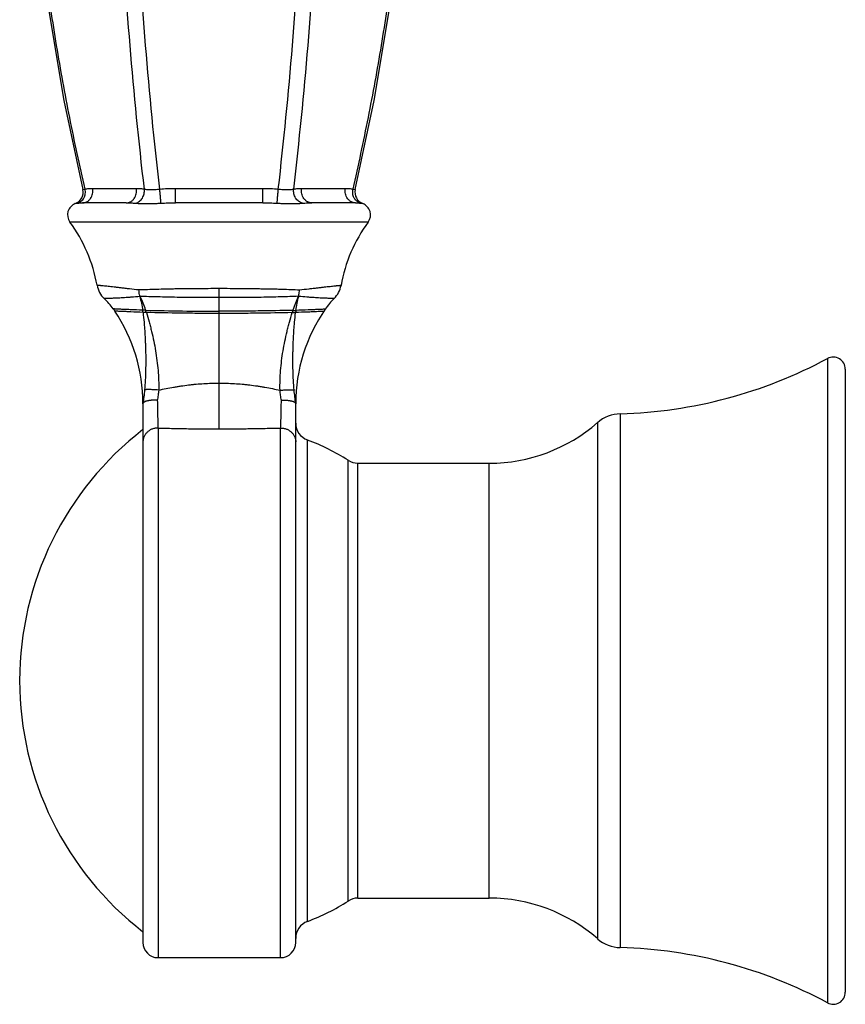
# Model space of a CAD drawing. Units: inches. Extents: x 9 to 12.8, y 4.2 to 14.3.
# Drawn here: x 9 to 10.4, y 5.9 to 7.5 of the extents above; entities that cross this region are included whole.
import ezdxf

# ---------------------------------------------------------------- set-up
doc = ezdxf.new("R2010")
doc.units = ezdxf.units.IN
doc.header["$LTSCALE"] = 1.21
doc.header["$MEASUREMENT"] = 0
doc.layers.get('0').update_dxf_attribs({"linetype": 'CONTINUOUS'})

msp = doc.modelspace()

# ---------------------------------------------------------------- linework, layer by layer
at = {"color": 9, "linetype": 'CONTINUOUS'}
for p, q in [((9.1652, 7.2377), (9.2374, 7.2377)), ((9.302, 7.2377), (9.4465, 7.2377)), ((9.302, 7.2138), (9.302, 7.2377)), ((9.4465, 7.2138), (9.4465, 7.2377)), ((9.5111, 7.2377), (9.5833, 7.2377)), ((9.1486, 7.2357), (9.1524, 7.2366)), ((9.5961, 7.2366), (9.5998, 7.2357)), ((9.1362, 7.2125), (9.14, 7.2132)), ((9.6085, 7.2132), (9.6122, 7.2125)), ((9.6212, 7.1819), (9.1272, 7.1819)), ((9.2432, 7.0593), (9.2429, 7.0587)), ((9.2437, 7.0588), (9.2432, 7.0593)), ((9.3742, 6.8396), (9.3742, 7.0717)), ((9.506, 7.0594), (9.5055, 7.059)), ((9.5062, 7.0588), (9.506, 7.0594)), ((9.2526, 7.0364), (9.2479, 7.0361)), ((9.2528, 7.036), (9.2479, 7.0357)), ((9.2538, 7.0327), (9.2483, 7.0325)), ((9.2483, 7.0325), (9.2484, 7.032)), ((9.2539, 7.0323), (9.2484, 7.0321)), ((9.2526, 7.0364), (9.2528, 7.036)), ((9.2538, 7.0327), (9.2539, 7.0323)), ((9.4954, 7.032), (9.4955, 7.0325)), ((9.4954, 7.032), (9.5009, 7.0318)), ((9.4955, 7.0325), (9.501, 7.0322)), ((9.4965, 7.0357), (9.4966, 7.0361)), ((9.4965, 7.0357), (9.5014, 7.0355)), ((9.4966, 7.0361), (9.5014, 7.0358)), ((9.5009, 7.0318), (9.501, 7.0322)), ((9.5014, 7.0355), (9.5014, 7.0358)), ((10.3818, 6.9561), (10.3818, 5.8894)), ((10.0386, 6.8646), (10.0386, 5.981)), ((10.0009, 6.8498), (10.0009, 5.9957)), ((9.2732, 6.841), (9.2732, 5.9643)), ((9.4762, 5.9643), (9.4762, 6.841)), ((9.5208, 6.0244), (9.5208, 6.8211)), ((9.588, 6.058), (9.588, 6.7875)), ((9.6042, 6.0628), (9.6042, 6.7828)), ((9.8217, 6.0628), (9.8217, 6.7828))]:
    msp.add_line(p, q, dxfattribs=at)
at = {"color": 7, "linetype": 'CONTINUOUS'}
for p, q in [((9.2204, 7.2138), (9.1482, 7.2138)), ((9.4465, 7.2138), (9.302, 7.2138)), ((9.6003, 7.2138), (9.528, 7.2138)), ((10.4112, 6.9384), (10.4112, 5.9071)), ((9.2482, 6.8813), (9.2483, 6.8814)), ((9.2482, 6.8813), (9.2482, 6.8814)), ((9.2482, 6.8813), (9.2482, 5.9893)), ((9.5012, 6.8813), (9.5012, 6.8814)), ((9.5012, 6.8814), (9.5012, 6.8813)), ((9.5012, 5.9893), (9.5012, 6.8813)), ((9.6042, 6.7828), (9.8217, 6.7828)), ((9.6042, 6.0628), (9.8217, 6.0628)), ((9.2732, 5.9643), (9.4762, 5.9643))]:
    msp.add_line(p, q, dxfattribs=at)
for points in [[(9.2098, 9.1522), (9.1685, 9.0017), (9.1335, 8.8514), (9.1049, 8.7026), (9.0826, 8.5549), (9.0663, 8.4082), (9.056, 8.2622), (9.0515, 8.1165), (9.0529, 7.9708), (9.0601, 7.825), (9.0732, 7.6786), (9.0923, 7.5315), (9.1175, 7.3834), (9.1486, 7.2357)], [(9.5998, 7.2357), (9.631, 7.3834), (9.6562, 7.5315), (9.6753, 7.6786), (9.6884, 7.825), (9.6956, 7.9708), (9.6969, 8.1164), (9.6925, 8.2621), (9.6821, 8.4082), (9.6659, 8.5549), (9.6436, 8.7025), (9.615, 8.8514), (9.58, 9.0017), (9.5387, 9.1522)]]:
    msp.add_lwpolyline(points, dxfattribs=at)
for centre, radius, start, end in [((9.1292, 7.2312), 0.02, 290.7549, 13.014), ((9.6193, 7.2312), 0.02, 166.986, 249.2451), ((9.1433, 7.1938), 0.02, 110.7549, 216.4274), ((9.6051, 7.1938), 0.02, 323.5726, 69.2451), ((8.9261, 7.0334), 0.25, 10.1103, 36.4274), ((9.8224, 7.0334), 0.25, 143.5726, 169.9843), ((9.2116, 7.0843), 0.04, 190.1103, 226.3817), ((9.5368, 7.0839), 0.04, 314.7096, 349.9843), ((9.0976, 6.9648), 0.1252, 35.899, 46.3863), ((9.653, 6.9665), 0.1252, 134.7052, 145.3138), ((9.0978, 6.9649), 0.125, 33.8805, 35.887), ((8.9732, 6.8813), 0.275, 0.034, 33.8803), ((9.7762, 6.8813), 0.275, 145.3258, 179.9656), ((10.0171, 7.6343), 0.77, 271.5994, 298.265), ((10.3912, 6.9384), 0.02, 0, 118.265), ((10.0403, 6.8046), 0.06, 91.5994, 131.037), ((9.5312, 6.8493), 0.03, 180, 249.6166), ((9.8217, 7.0558), 0.273, 270, 311.037), ((9.5691, 6.4228), 0.525, 127.6808, 232.3192), ((9.3992, 6.494), 0.349, 57.2513, 69.6166), ((9.6042, 6.8128), 0.03, 237.2513, 270), ((9.3992, 6.3515), 0.349, 290.3834, 302.7487), ((9.6042, 6.0328), 0.03, 90, 122.7487), ((9.8217, 5.7898), 0.273, 48.963, 90), ((9.5312, 5.9962), 0.03, 110.3834, 180), ((9.2732, 5.9893), 0.025, 180, 270), ((9.4762, 5.9893), 0.025, 270, 360), ((10.0403, 6.0409), 0.06, 228.963, 268.4006), ((10.0171, 5.2113), 0.77, 61.735, 88.4006), ((10.3912, 5.9071), 0.02, 241.735, 360)]:
    msp.add_arc(centre, radius, start, end, dxfattribs=at)
at = {"color": 9, "linetype": 'CONTINUOUS'}
for centre, radius, start, end in [((9.0701, 6.9765), 0.1921, 18.1627, 25.3712), ((9.6817, 6.9776), 0.1941, 155.2082, 162.4581), ((9.047, 7.0075), 0.2028, 7.9874, 8.1051), ((9.0656, 7.0101), 0.1841, 6.9706, 7.9859), ((9.0516, 6.9704), 0.2116, 17.1361, 18.062), ((9.3876, 12.3623), 5.328, 268.5497, 269.8561), ((9.9512, 6.893), 0.4766, 162.5788, 162.9893), ((9.8519, 6.9892), 0.3536, 172.4798, 173.015)]:
    msp.add_arc(centre, radius, start, end, dxfattribs=at)
for points, knots in [([(9.1524, 7.2366), (9.1433, 7.2759), (9.1264, 7.3549), (9.1047, 7.474), (9.0868, 7.5938), (9.0728, 7.7141), (9.0628, 7.8347), (9.0567, 7.9557), (9.0547, 8.0768), (9.0567, 8.1979), (9.0627, 8.3188), (9.0726, 8.4395), (9.0866, 8.5598), (9.1044, 8.6796), (9.126, 8.7987), (9.1514, 8.9171), (9.1803, 9.0347), (9.202, 9.1125), (9.2134, 9.1512)], [0, 0, 0, 0, 0.0625, 0.125, 0.1875, 0.25, 0.3125, 0.375, 0.4375, 0.5, 0.5625, 0.625, 0.687499, 0.749999, 0.8125, 0.874999, 0.9375, 1, 1, 1, 1]), ([(9.2506, 7.2366), (9.2414, 7.3156), (9.2256, 7.4746), (9.2096, 7.7145), (9.2015, 7.9558), (9.2015, 8.1977), (9.2095, 8.4391), (9.2254, 8.6789), (9.249, 8.9163), (9.2697, 9.0733), (9.2812, 9.1512)], [0, 0, 0, 0, 0.124295, 0.249563, 0.37544, 0.501525, 0.627405, 0.75268, 0.876983, 1, 1, 1, 1]), ([(9.276, 7.2366), (9.267, 7.3156), (9.2513, 7.4746), (9.2355, 7.7145), (9.2275, 7.9558), (9.2274, 8.1977), (9.2354, 8.4391), (9.2511, 8.6789), (9.2745, 8.9163), (9.295, 9.0733), (9.3064, 9.1512)], [0, 0, 0, 0, 0.12429, 0.24956, 0.375443, 0.501536, 0.627422, 0.752698, 0.876996, 1, 1, 1, 1]), ([(9.4724, 7.2366), (9.4815, 7.3156), (9.4972, 7.4746), (9.513, 7.7145), (9.521, 7.9558), (9.521, 8.1977), (9.5131, 8.4391), (9.4973, 8.6789), (9.474, 8.9163), (9.4535, 9.0733), (9.4421, 9.1512)], [0, 0, 0, 0, 0.12429, 0.24956, 0.375443, 0.501536, 0.627422, 0.752698, 0.876996, 1, 1, 1, 1]), ([(9.4979, 7.2366), (9.5071, 7.3156), (9.5229, 7.4746), (9.5389, 7.7145), (9.547, 7.9558), (9.547, 8.1977), (9.539, 8.4391), (9.5231, 8.6789), (9.4995, 8.9163), (9.4788, 9.0733), (9.4672, 9.1512)], [0, 0, 0, 0, 0.124295, 0.249563, 0.37544, 0.501525, 0.627405, 0.75268, 0.876983, 1, 1, 1, 1]), ([(9.5961, 7.2366), (9.6052, 7.2759), (9.6221, 7.3549), (9.6438, 7.474), (9.6617, 7.5938), (9.6756, 7.7141), (9.6857, 7.8347), (9.6917, 7.9557), (9.6938, 8.0768), (9.6918, 8.1979), (9.6858, 8.3188), (9.6758, 8.4395), (9.6619, 8.5598), (9.6441, 8.6796), (9.6225, 8.7987), (9.5971, 8.9171), (9.5681, 9.0347), (9.5465, 9.1125), (9.5351, 9.1512)], [0, 0, 0, 0, 0.0625, 0.125, 0.1875, 0.25, 0.3125, 0.375, 0.4375, 0.5, 0.5625, 0.625, 0.687499, 0.749999, 0.8125, 0.874999, 0.9375, 1, 1, 1, 1]), ([(9.1482, 7.2138), (9.1488, 7.2138), (9.1501, 7.2138), (9.152, 7.2142), (9.1538, 7.2148), (9.1556, 7.2156), (9.1573, 7.2167), (9.1589, 7.218), (9.1603, 7.2194), (9.1621, 7.2216), (9.1638, 7.2247), (9.1651, 7.2289), (9.1656, 7.2333), (9.1654, 7.2362), (9.1652, 7.2377)], [0, 0, 0, 0, 0.057556, 0.115359, 0.173597, 0.232479, 0.292154, 0.352734, 0.414279, 0.476806, 0.604451, 0.735094, 0.867457, 1, 1, 1, 1]), ([(9.1524, 7.2366), (9.1545, 7.237), (9.1587, 7.2375), (9.163, 7.2377), (9.1652, 7.2377)], [0, 0, 0, 0, 0.497425, 1, 1, 1, 1]), ([(9.2204, 7.2138), (9.2211, 7.2138), (9.2223, 7.2138), (9.2242, 7.2142), (9.2261, 7.2148), (9.2279, 7.2156), (9.2295, 7.2167), (9.2311, 7.218), (9.2326, 7.2194), (9.2343, 7.2216), (9.236, 7.2247), (9.2374, 7.2289), (9.2379, 7.2333), (9.2377, 7.2362), (9.2374, 7.2377)], [0, 0, 0, 0, 0.057556, 0.115358, 0.173596, 0.232478, 0.292154, 0.352733, 0.414279, 0.476805, 0.604451, 0.735094, 0.867457, 1, 1, 1, 1]), ([(9.2374, 7.2377), (9.2396, 7.2377), (9.244, 7.2375), (9.2484, 7.237), (9.2506, 7.2366)], [0, 0, 0, 0, 0.494792, 1, 1, 1, 1]), ([(9.276, 7.2366), (9.2804, 7.237), (9.289, 7.2375), (9.2977, 7.2377), (9.302, 7.2377)], [0, 0, 0, 0, 0.499971, 1, 1, 1, 1]), ([(9.4465, 7.2377), (9.4508, 7.2377), (9.4595, 7.2375), (9.4681, 7.237), (9.4724, 7.2366)], [0, 0, 0, 0, 0.500029, 1, 1, 1, 1]), ([(9.4979, 7.2366), (9.5001, 7.237), (9.5045, 7.2375), (9.5089, 7.2377), (9.5111, 7.2377)], [0, 0, 0, 0, 0.505208, 1, 1, 1, 1]), ([(9.528, 7.2138), (9.5274, 7.2138), (9.5261, 7.2138), (9.5242, 7.2142), (9.5224, 7.2148), (9.5206, 7.2156), (9.5189, 7.2167), (9.5174, 7.218), (9.5159, 7.2194), (9.5142, 7.2216), (9.5124, 7.2247), (9.5111, 7.2289), (9.5106, 7.2333), (9.5108, 7.2362), (9.5111, 7.2377)], [0, 0, 0, 0, 0.057556, 0.115359, 0.173597, 0.232479, 0.292154, 0.352734, 0.414279, 0.476806, 0.604451, 0.735094, 0.867457, 1, 1, 1, 1]), ([(9.6003, 7.2138), (9.5997, 7.2138), (9.5984, 7.2138), (9.5965, 7.2142), (9.5946, 7.2148), (9.5929, 7.2156), (9.5912, 7.2167), (9.5896, 7.218), (9.5882, 7.2194), (9.5864, 7.2216), (9.5847, 7.2247), (9.5833, 7.2289), (9.5828, 7.2333), (9.5831, 7.2362), (9.5833, 7.2377)], [0, 0, 0, 0, 0.057556, 0.115359, 0.173597, 0.232479, 0.292155, 0.352734, 0.414279, 0.476806, 0.604451, 0.735094, 0.867457, 1, 1, 1, 1]), ([(9.5833, 7.2377), (9.5855, 7.2377), (9.5897, 7.2375), (9.594, 7.237), (9.5961, 7.2366)], [0, 0, 0, 0, 0.502575, 1, 1, 1, 1]), ([(9.14, 7.2132), (9.1411, 7.2135), (9.1432, 7.2143), (9.1461, 7.2162), (9.1486, 7.2187), (9.1506, 7.2217), (9.1521, 7.2252), (9.1529, 7.2289), (9.153, 7.2328), (9.1527, 7.2353), (9.1524, 7.2366)], [0, 0, 0, 0, 0.116243, 0.234115, 0.354636, 0.478364, 0.605361, 0.735213, 0.867109, 1, 1, 1, 1]), ([(9.2363, 7.2132), (9.2374, 7.2135), (9.2396, 7.2143), (9.2426, 7.2162), (9.2453, 7.2187), (9.2475, 7.2217), (9.2492, 7.2252), (9.2503, 7.2289), (9.2508, 7.2327), (9.2507, 7.2353), (9.2506, 7.2366)], [0, 0, 0, 0, 0.115236, 0.233903, 0.356278, 0.482067, 0.610513, 0.740517, 0.870782, 1, 1, 1, 1]), ([(9.2506, 7.2366), (9.2509, 7.2366), (9.2516, 7.2364), (9.2532, 7.2362), (9.2554, 7.2359), (9.2583, 7.2357), (9.2615, 7.2356), (9.2649, 7.2357), (9.2698, 7.236), (9.2735, 7.2364), (9.276, 7.2366)], [0, 0, 0, 0, 0.041103, 0.086294, 0.187688, 0.301992, 0.427291, 0.561745, 0.703434, 1, 1, 1, 1]), ([(9.2779, 7.2132), (9.2779, 7.2134), (9.2779, 7.2138), (9.2779, 7.2145), (9.2778, 7.2153), (9.2777, 7.2168), (9.2776, 7.2189), (9.2774, 7.2219), (9.2771, 7.2253), (9.2768, 7.229), (9.2764, 7.2328), (9.2762, 7.2353), (9.276, 7.2366)], [0, 0, 0, 0, 0.021343, 0.050352, 0.086748, 0.130196, 0.236547, 0.3654, 0.511902, 0.67053, 0.835294, 1, 1, 1, 1]), ([(9.4705, 7.2132), (9.4706, 7.2134), (9.4706, 7.2138), (9.4706, 7.2145), (9.4706, 7.2153), (9.4707, 7.2168), (9.4709, 7.2189), (9.4711, 7.2219), (9.4714, 7.2253), (9.4717, 7.229), (9.4721, 7.2328), (9.4723, 7.2353), (9.4724, 7.2366)], [0, 0, 0, 0, 0.021343, 0.050352, 0.086748, 0.130196, 0.236547, 0.3654, 0.511902, 0.670531, 0.835294, 1, 1, 1, 1]), ([(9.4724, 7.2366), (9.4737, 7.2365), (9.4762, 7.2363), (9.4799, 7.2359), (9.4835, 7.2357), (9.487, 7.2356), (9.4901, 7.2357), (9.493, 7.2359), (9.4956, 7.2362), (9.4972, 7.2365), (9.4979, 7.2366)], [0, 0, 0, 0, 0.149721, 0.296567, 0.438258, 0.572709, 0.698016, 0.812314, 0.913714, 1, 1, 1, 1]), ([(9.5122, 7.2132), (9.5111, 7.2135), (9.5089, 7.2143), (9.5059, 7.2162), (9.5032, 7.2187), (9.501, 7.2217), (9.4993, 7.2252), (9.4981, 7.2289), (9.4976, 7.2327), (9.4977, 7.2353), (9.4979, 7.2366)], [0, 0, 0, 0, 0.115234, 0.2339, 0.356276, 0.482065, 0.610511, 0.740516, 0.870782, 1, 1, 1, 1]), ([(9.6085, 7.2132), (9.6074, 7.2135), (9.6053, 7.2143), (9.6023, 7.2162), (9.5998, 7.2187), (9.5978, 7.2217), (9.5964, 7.2252), (9.5956, 7.2289), (9.5955, 7.2328), (9.5958, 7.2353), (9.5961, 7.2366)], [0, 0, 0, 0, 0.116242, 0.234113, 0.354635, 0.478363, 0.60536, 0.735212, 0.867109, 1, 1, 1, 1]), ([(9.14, 7.2132), (9.1406, 7.2133), (9.1419, 7.2135), (9.1439, 7.2137), (9.146, 7.2137), (9.1475, 7.2138), (9.1482, 7.2138)], [0, 0, 0, 0, 0.23734, 0.482842, 0.736974, 1, 1, 1, 1]), ([(9.2204, 7.2138), (9.223, 7.2138), (9.2283, 7.2137), (9.2336, 7.2134), (9.2363, 7.2132)], [0, 0, 0, 0, 0.492124, 1, 1, 1, 1]), ([(9.2363, 7.2132), (9.2377, 7.2131), (9.2407, 7.2129), (9.2453, 7.2127), (9.2502, 7.2125), (9.2553, 7.2124), (9.2607, 7.2125), (9.2663, 7.2127), (9.2721, 7.2129), (9.276, 7.2131), (9.2779, 7.2132)], [0, 0, 0, 0, 0.102589, 0.213383, 0.331278, 0.455402, 0.585003, 0.719407, 0.857987, 1, 1, 1, 1]), ([(9.2779, 7.2132), (9.2819, 7.2134), (9.2899, 7.2137), (9.298, 7.2138), (9.302, 7.2138)], [0, 0, 0, 0, 0.498802, 1, 1, 1, 1]), ([(9.4465, 7.2138), (9.4505, 7.2138), (9.4585, 7.2137), (9.4666, 7.2134), (9.4705, 7.2132)], [0, 0, 0, 0, 0.501198, 1, 1, 1, 1]), ([(9.4705, 7.2132), (9.4725, 7.2131), (9.4764, 7.2129), (9.4822, 7.2127), (9.4878, 7.2125), (9.4932, 7.2124), (9.4983, 7.2125), (9.5032, 7.2127), (9.5078, 7.2129), (9.5108, 7.2131), (9.5122, 7.2132)], [0, 0, 0, 0, 0.142012, 0.280591, 0.414997, 0.544599, 0.668719, 0.786612, 0.897406, 1, 1, 1, 1]), ([(9.5122, 7.2132), (9.5149, 7.2134), (9.5202, 7.2137), (9.5254, 7.2138), (9.528, 7.2138)], [0, 0, 0, 0, 0.507876, 1, 1, 1, 1]), ([(9.6003, 7.2138), (9.601, 7.2138), (9.6024, 7.2137), (9.6045, 7.2137), (9.6065, 7.2135), (9.6079, 7.2133), (9.6085, 7.2132)], [0, 0, 0, 0, 0.263026, 0.517158, 0.76266, 1, 1, 1, 1]), ([(9.2416, 7.0695), (9.2364, 7.0701), (9.2289, 7.0709), (9.2192, 7.0721), (9.2125, 7.0729), (9.2063, 7.0736), (9.2006, 7.0742), (9.1953, 7.0748), (9.1906, 7.0753), (9.1864, 7.0758), (9.1832, 7.0761), (9.1809, 7.0764), (9.1794, 7.0765), (9.1781, 7.0767), (9.1769, 7.0768), (9.1758, 7.0769), (9.1748, 7.077), (9.1742, 7.0771), (9.1737, 7.0772), (9.1734, 7.0772), (9.1731, 7.0772), (9.1729, 7.0772), (9.1727, 7.0773), (9.1725, 7.0773), (9.1724, 7.0773), (9.1723, 7.0773), (9.1723, 7.0773), (9.1722, 7.0773), (9.1722, 7.0773), (9.1722, 7.0773), (9.1722, 7.0773), (9.1722, 7.0773)], [0, 0, 0, 0, 0.222543, 0.325025, 0.421208, 0.510797, 0.593522, 0.669144, 0.737449, 0.798231, 0.851297, 0.87488, 0.896471, 0.916053, 0.933611, 0.949132, 0.962604, 0.974017, 0.97895, 0.983365, 0.987263, 0.990641, 0.9935, 0.99584, 0.997659, 0.998375, 0.99896, 0.999415, 0.99974, 0.999935, 1, 1, 1, 1]), ([(9.5762, 7.0769), (9.5762, 7.0769), (9.5762, 7.0769), (9.5762, 7.0769), (9.5762, 7.0769), (9.5761, 7.0769), (9.5761, 7.0769), (9.576, 7.0769), (9.5759, 7.0769), (9.5757, 7.0769), (9.5755, 7.0768), (9.5753, 7.0768), (9.575, 7.0768), (9.5747, 7.0768), (9.5743, 7.0767), (9.5736, 7.0766), (9.5727, 7.0765), (9.5716, 7.0764), (9.5704, 7.0763), (9.569, 7.0762), (9.5676, 7.076), (9.5653, 7.0758), (9.5622, 7.0754), (9.558, 7.075), (9.5533, 7.0744), (9.5481, 7.0739), (9.5425, 7.0733), (9.5363, 7.0726), (9.5297, 7.0718), (9.5201, 7.0707), (9.5126, 7.0698), (9.5076, 7.0693)], [0, 0, 0, 0, 0.000065, 0.00026, 0.000585, 0.00104, 0.001624, 0.002339, 0.004157, 0.006495, 0.009351, 0.012727, 0.016622, 0.021034, 0.025963, 0.037368, 0.050832, 0.066342, 0.083889, 0.103459, 0.125038, 0.148609, 0.201649, 0.262406, 0.330687, 0.406292, 0.489007, 0.578599, 0.674798, 0.777315, 1, 1, 1, 1]), ([(9.2429, 7.0587), (9.2384, 7.0582), (9.2319, 7.0577), (9.2234, 7.057), (9.2177, 7.0567), (9.2124, 7.0563), (9.2076, 7.0561), (9.2032, 7.0559), (9.1992, 7.0557), (9.1957, 7.0556), (9.1931, 7.0555), (9.1912, 7.0555), (9.1899, 7.0555), (9.1888, 7.0555), (9.1878, 7.0554), (9.1869, 7.0554), (9.1862, 7.0554), (9.1856, 7.0554), (9.1852, 7.0554), (9.1849, 7.0554), (9.1847, 7.0554), (9.1845, 7.0554), (9.1844, 7.0554), (9.1842, 7.0554), (9.1841, 7.0554), (9.1841, 7.0554), (9.184, 7.0554), (9.184, 7.0554), (9.184, 7.0554), (9.184, 7.0554), (9.184, 7.0554), (9.184, 7.0554)], [0, 0, 0, 0, 0.229838, 0.334053, 0.431001, 0.520609, 0.602794, 0.677475, 0.744573, 0.804029, 0.85577, 0.878719, 0.899705, 0.918719, 0.935753, 0.950796, 0.963843, 0.974889, 0.979661, 0.98393, 0.987697, 0.990962, 0.993724, 0.995983, 0.997741, 0.998431, 0.998996, 0.999435, 0.999749, 0.999937, 1, 1, 1, 1]), ([(9.3742, 7.0717), (9.3682, 7.0717), (9.3562, 7.0717), (9.3412, 7.0716), (9.3293, 7.0715), (9.3205, 7.0714), (9.3119, 7.0713), (9.3033, 7.0712), (9.2949, 7.071), (9.2841, 7.0708), (9.271, 7.0705), (9.256, 7.07), (9.2462, 7.0697), (9.2416, 7.0695)], [0, 0, 0, 0, 0.136519, 0.271913, 0.33884, 0.405066, 0.470457, 0.53488, 0.598203, 0.660294, 0.780271, 0.893813, 1, 1, 1, 1]), ([(9.2432, 7.0593), (9.2429, 7.0601), (9.2422, 7.0634), (9.2417, 7.0669), (9.2416, 7.0695)], [0, 0, 0, 0, 0.245482, 1, 1, 1, 1]), ([(9.2429, 7.0587), (9.244, 7.055), (9.246, 7.0475), (9.2473, 7.0399), (9.2479, 7.0361)], [0, 0, 0, 0, 0.49852, 1, 1, 1, 1]), ([(9.3742, 7.0569), (9.3683, 7.0569), (9.3566, 7.0569), (9.3391, 7.057), (9.3218, 7.0571), (9.305, 7.0573), (9.2886, 7.0576), (9.2729, 7.058), (9.258, 7.0584), (9.2484, 7.0587), (9.2437, 7.0588)], [0, 0, 0, 0, 0.135472, 0.269931, 0.402369, 0.531796, 0.657235, 0.777717, 0.892281, 1, 1, 1, 1]), ([(9.5076, 7.0693), (9.5028, 7.0695), (9.4931, 7.0699), (9.4807, 7.0703), (9.4704, 7.0706), (9.4623, 7.0708), (9.454, 7.0709), (9.4456, 7.0711), (9.437, 7.0712), (9.4283, 7.0714), (9.4194, 7.0715), (9.4075, 7.0716), (9.3924, 7.0717), (9.3803, 7.0717), (9.3742, 7.0717)], [0, 0, 0, 0, 0.105942, 0.21933, 0.278531, 0.339237, 0.401322, 0.464654, 0.529101, 0.59453, 0.660805, 0.72779, 0.863324, 1, 1, 1, 1]), ([(9.5055, 7.059), (9.5008, 7.0588), (9.4911, 7.0585), (9.4761, 7.058), (9.4603, 7.0577), (9.4439, 7.0573), (9.427, 7.0571), (9.4096, 7.057), (9.392, 7.0569), (9.3802, 7.0569), (9.3742, 7.0569)], [0, 0, 0, 0, 0.107533, 0.221995, 0.342437, 0.467888, 0.597363, 0.729878, 0.86443, 1, 1, 1, 1]), ([(9.5014, 7.0358), (9.502, 7.0397), (9.5033, 7.0475), (9.5051, 7.0551), (9.5062, 7.0588)], [0, 0, 0, 0, 0.501455, 1, 1, 1, 1]), ([(9.506, 7.0594), (9.5062, 7.0602), (9.5069, 7.0634), (9.5074, 7.0668), (9.5076, 7.0693)], [0, 0, 0, 0, 0.24577, 1, 1, 1, 1]), ([(9.565, 7.0554), (9.5649, 7.0554), (9.5649, 7.0554), (9.5649, 7.0554), (9.5649, 7.0554), (9.5649, 7.0554), (9.5649, 7.0554), (9.5648, 7.0554), (9.5647, 7.0554), (9.5646, 7.0554), (9.5644, 7.0555), (9.5642, 7.0555), (9.5639, 7.0555), (9.5634, 7.0555), (9.5628, 7.0555), (9.562, 7.0555), (9.5611, 7.0555), (9.5601, 7.0555), (9.559, 7.0556), (9.5578, 7.0556), (9.5559, 7.0556), (9.5533, 7.0557), (9.5498, 7.0558), (9.5458, 7.056), (9.5415, 7.0562), (9.5366, 7.0565), (9.5314, 7.0568), (9.5257, 7.0572), (9.5173, 7.0578), (9.5107, 7.0584), (9.5062, 7.0588)], [0, 0, 0, 0, 0.000063, 0.000251, 0.000565, 0.001004, 0.001569, 0.002259, 0.004016, 0.006275, 0.009036, 0.012299, 0.016065, 0.025103, 0.036146, 0.049189, 0.064228, 0.081256, 0.100266, 0.121247, 0.144193, 0.195929, 0.255388, 0.322496, 0.397193, 0.4794, 0.56903, 0.665997, 0.770218, 1, 1, 1, 1]), ([(9.2479, 7.0361), (9.2409, 7.0364), (9.2312, 7.0367), (9.2192, 7.0372), (9.2122, 7.0375), (9.2067, 7.0377), (9.2028, 7.0379), (9.2004, 7.0381), (9.1993, 7.0381), (9.199, 7.0381)], [0, 0, 0, 0, 0.424321, 0.59686, 0.740337, 0.853072, 0.934313, 0.983482, 1, 1, 1, 1]), ([(9.2483, 7.0325), (9.2417, 7.0327), (9.2324, 7.0331), (9.2208, 7.0336), (9.2142, 7.0339), (9.2089, 7.0341), (9.2051, 7.0343), (9.2028, 7.0345), (9.2018, 7.0345), (9.2015, 7.0346)], [0, 0, 0, 0, 0.42457, 0.597124, 0.740561, 0.853226, 0.934393, 0.983505, 1, 1, 1, 1]), ([(9.2484, 7.032), (9.249, 7.0268), (9.2498, 7.019), (9.2507, 7.0085), (9.2513, 7.0006), (9.2517, 6.9927), (9.2521, 6.9847), (9.2524, 6.9767), (9.2527, 6.9687), (9.2528, 6.9607), (9.2529, 6.9499), (9.2527, 6.9365), (9.2521, 6.9203), (9.2513, 6.9095), (9.2508, 6.9041)], [0, 0, 0, 0, 0.122738, 0.184374, 0.246181, 0.308157, 0.370305, 0.432632, 0.495137, 0.557813, 0.620647, 0.746737, 0.87326, 1, 1, 1, 1]), ([(9.2539, 7.0323), (9.2555, 7.0271), (9.2578, 7.0193), (9.2606, 7.0088), (9.2632, 6.9982), (9.2662, 6.9849), (9.2692, 6.9689), (9.2716, 6.9527), (9.2733, 6.9364), (9.2743, 6.9201), (9.2744, 6.9092), (9.2743, 6.9038)], [0, 0, 0, 0, 0.124744, 0.187207, 0.249705, 0.374755, 0.499857, 0.62498, 0.750085, 0.875124, 1, 1, 1, 1]), ([(9.3742, 7.0306), (9.3635, 7.0306), (9.3424, 7.0307), (9.3023, 7.0312), (9.2729, 7.0318), (9.2539, 7.0323)], [0, 0, 0, 0, 0.266765, 0.526676, 1, 1, 1, 1]), ([(9.4965, 7.0357), (9.4773, 7.0353), (9.4474, 7.0348), (9.4067, 7.0344), (9.3851, 7.0343), (9.3742, 7.0343)], [0, 0, 0, 0, 0.472276, 0.732602, 1, 1, 1, 1]), ([(9.4954, 7.032), (9.4763, 7.0316), (9.4467, 7.0311), (9.4063, 7.0306), (9.385, 7.0306), (9.3742, 7.0306)], [0, 0, 0, 0, 0.473266, 0.733229, 1, 1, 1, 1]), ([(9.4752, 6.9036), (9.4751, 6.909), (9.4752, 6.9199), (9.4761, 6.9362), (9.4778, 6.9525), (9.4801, 6.9686), (9.4831, 6.9847), (9.4861, 6.998), (9.4888, 7.0085), (9.4915, 7.019), (9.4938, 7.0268), (9.4954, 7.032)], [0, 0, 0, 0, 0.124852, 0.249876, 0.374972, 0.500092, 0.625196, 0.750254, 0.812759, 0.875231, 1, 1, 1, 1]), ([(9.4986, 6.9039), (9.4981, 6.9092), (9.4974, 6.92), (9.4967, 6.9362), (9.4965, 6.9497), (9.4966, 6.9604), (9.4967, 6.9685), (9.4969, 6.9765), (9.4972, 6.9845), (9.4976, 6.9924), (9.4981, 7.0003), (9.4986, 7.0082), (9.4995, 7.0187), (9.5003, 7.0266), (9.5009, 7.0318)], [0, 0, 0, 0, 0.126695, 0.253189, 0.379263, 0.442094, 0.504771, 0.567279, 0.629612, 0.691769, 0.753755, 0.815575, 0.877227, 1, 1, 1, 1]), ([(9.5476, 7.0341), (9.5474, 7.0341), (9.5463, 7.034), (9.5441, 7.0339), (9.5403, 7.0337), (9.535, 7.0335), (9.5284, 7.0332), (9.5169, 7.0327), (9.5076, 7.0324), (9.501, 7.0322)], [0, 0, 0, 0, 0.016517, 0.065678, 0.146899, 0.259597, 0.403027, 0.575542, 1, 1, 1, 1]), ([(9.5501, 7.0377), (9.5498, 7.0377), (9.5487, 7.0376), (9.5464, 7.0375), (9.5424, 7.0373), (9.5369, 7.0371), (9.53, 7.0368), (9.518, 7.0364), (9.5083, 7.036), (9.5014, 7.0358)], [0, 0, 0, 0, 0.016537, 0.065747, 0.147031, 0.25979, 0.403255, 0.575757, 1, 1, 1, 1]), ([(9.2743, 6.9038), (9.2784, 6.9047), (9.2866, 6.9063), (9.2969, 6.9083), (9.3052, 6.9097), (9.3135, 6.911), (9.3218, 6.9121), (9.3302, 6.9131), (9.3385, 6.9139), (9.3532, 6.915), (9.3658, 6.9154), (9.3742, 6.9154)], [0, 0, 0, 0, 0.12498, 0.249925, 0.312392, 0.374861, 0.499807, 0.562295, 0.624796, 0.749835, 1, 1, 1, 1]), ([(9.3742, 6.9154), (9.3827, 6.9154), (9.3955, 6.915), (9.4103, 6.9139), (9.4187, 6.913), (9.4272, 6.9121), (9.4356, 6.9109), (9.444, 6.9096), (9.4523, 6.9082), (9.4627, 6.9062), (9.471, 6.9045), (9.4752, 6.9036)], [0, 0, 0, 0, 0.250164, 0.375202, 0.437702, 0.500189, 0.625134, 0.687603, 0.750071, 0.875017, 1, 1, 1, 1]), ([(9.2508, 6.9041), (9.2505, 6.9002), (9.2498, 6.8927), (9.2488, 6.8851), (9.2483, 6.8814)], [0, 0, 0, 0, 0.504979, 1, 1, 1, 1]), ([(9.2743, 6.9038), (9.2728, 6.9039), (9.2699, 6.9041), (9.2657, 6.9044), (9.2623, 6.9045), (9.2599, 6.9046), (9.2582, 6.9046), (9.2567, 6.9046), (9.2553, 6.9046), (9.2541, 6.9046), (9.2531, 6.9045), (9.2524, 6.9044), (9.2519, 6.9044), (9.2516, 6.9043), (9.2513, 6.9043), (9.2511, 6.9042), (9.251, 6.9041), (9.2509, 6.9041), (9.2508, 6.9041)], [0, 0, 0, 0, 0.189774, 0.371184, 0.53837, 0.614912, 0.685918, 0.750814, 0.809087, 0.860276, 0.90399, 0.939917, 0.954889, 0.967848, 0.978791, 0.987739, 0.994757, 1, 1, 1, 1]), ([(9.2743, 6.9038), (9.274, 6.9009), (9.2733, 6.8953), (9.2725, 6.8897), (9.272, 6.887)], [0, 0, 0, 0, 0.505166, 1, 1, 1, 1]), ([(9.4752, 6.9036), (9.4767, 6.9037), (9.4796, 6.9039), (9.4838, 6.9042), (9.4871, 6.9043), (9.4896, 6.9044), (9.4913, 6.9044), (9.4928, 6.9044), (9.4941, 6.9044), (9.4953, 6.9044), (9.4964, 6.9043), (9.4971, 6.9043), (9.4976, 6.9042), (9.4979, 6.9041), (9.4982, 6.9041), (9.4984, 6.904), (9.4985, 6.9039), (9.4986, 6.9039), (9.4986, 6.9039)], [0, 0, 0, 0, 0.189732, 0.371098, 0.538242, 0.614764, 0.685752, 0.750633, 0.808893, 0.860076, 0.903789, 0.939726, 0.954708, 0.967682, 0.978647, 0.987626, 0.994689, 1, 1, 1, 1]), ([(9.4775, 6.887), (9.477, 6.8897), (9.4761, 6.8952), (9.4755, 6.9008), (9.4752, 6.9036)], [0, 0, 0, 0, 0.494846, 1, 1, 1, 1]), ([(9.5012, 6.8814), (9.5007, 6.8851), (9.4997, 6.8926), (9.499, 6.9001), (9.4986, 6.9039)], [0, 0, 0, 0, 0.495015, 1, 1, 1, 1]), ([(9.272, 6.887), (9.2721, 6.8821), (9.2722, 6.873), (9.2725, 6.862), (9.2727, 6.8542), (9.2729, 6.8492), (9.273, 6.8449), (9.2732, 6.8422), (9.2732, 6.841)], [0, 0, 0, 0, 0.31547, 0.595108, 0.717578, 0.826652, 0.921136, 1, 1, 1, 1]), ([(9.4762, 6.841), (9.4763, 6.8422), (9.4764, 6.8449), (9.4766, 6.8492), (9.4768, 6.8542), (9.477, 6.862), (9.4772, 6.873), (9.4774, 6.8821), (9.4775, 6.887)], [0, 0, 0, 0, 0.07886, 0.17334, 0.282409, 0.404877, 0.684514, 1, 1, 1, 1]), ([(9.2732, 6.841), (9.2724, 6.841), (9.2708, 6.8409), (9.2684, 6.8406), (9.266, 6.8401), (9.2629, 6.8391), (9.2593, 6.8373), (9.2561, 6.8349), (9.2539, 6.8327), (9.2524, 6.8309), (9.2512, 6.829), (9.2501, 6.8269), (9.2493, 6.8248), (9.2487, 6.8227), (9.2483, 6.8204), (9.2482, 6.8189), (9.2482, 6.8182)], [0, 0, 0, 0, 0.065332, 0.13058, 0.195605, 0.260333, 0.388426, 0.514488, 0.576757, 0.638471, 0.699655, 0.760361, 0.820655, 0.880621, 0.940378, 1, 1, 1, 1]), ([(9.2732, 6.841), (9.2816, 6.8408), (9.2985, 6.8404), (9.3237, 6.8399), (9.349, 6.8396), (9.3658, 6.8396), (9.3742, 6.8396)], [0, 0, 0, 0, 0.249848, 0.499794, 0.749859, 1, 1, 1, 1]), ([(9.3742, 6.8396), (9.3827, 6.8396), (9.3998, 6.8396), (9.4253, 6.84), (9.4508, 6.8404), (9.4677, 6.8408), (9.4762, 6.841)], [0, 0, 0, 0, 0.250142, 0.500206, 0.750152, 1, 1, 1, 1]), ([(9.4762, 6.841), (9.4771, 6.841), (9.4787, 6.8409), (9.4811, 6.8406), (9.4835, 6.8401), (9.4866, 6.8391), (9.4902, 6.8373), (9.4934, 6.8349), (9.4956, 6.8327), (9.4971, 6.8309), (9.4983, 6.829), (9.4994, 6.827), (9.5002, 6.8248), (9.5008, 6.8227), (9.5012, 6.8205), (9.5012, 6.819), (9.5012, 6.8182)], [0, 0, 0, 0, 0.065331, 0.130577, 0.195601, 0.260328, 0.388419, 0.51448, 0.57675, 0.638463, 0.699648, 0.760355, 0.820651, 0.880618, 0.940376, 1, 1, 1, 1])]:
    msp.add_open_spline(points, degree=3, knots=knots, dxfattribs=at)
at = {"color": 7, "linetype": 'CONTINUOUS'}
for points, knots in [([(9.272, 6.887), (9.2713, 6.887), (9.2697, 6.8871), (9.2675, 6.8871), (9.2653, 6.887), (9.2631, 6.8869), (9.2611, 6.8868), (9.2591, 6.8865), (9.2573, 6.8862), (9.2556, 6.8859), (9.254, 6.8855), (9.2526, 6.885), (9.2514, 6.8845), (9.2504, 6.884), (9.2495, 6.8834), (9.2489, 6.8828), (9.2485, 6.8822), (9.2483, 6.8818), (9.2483, 6.8815), (9.2483, 6.8814)], [0, 0, 0, 0, 0.090057, 0.17893, 0.265867, 0.350243, 0.431429, 0.508818, 0.58186, 0.650063, 0.712998, 0.770332, 0.821843, 0.867466, 0.907356, 0.941989, 0.972325, 0.986381, 1, 1, 1, 1]), ([(9.4775, 6.887), (9.4782, 6.887), (9.4797, 6.8871), (9.482, 6.8871), (9.4842, 6.887), (9.4864, 6.8869), (9.4884, 6.8868), (9.4904, 6.8865), (9.4922, 6.8862), (9.4939, 6.8859), (9.4955, 6.8855), (9.4968, 6.885), (9.4981, 6.8845), (9.4991, 6.884), (9.4999, 6.8834), (9.5006, 6.8828), (9.501, 6.8822), (9.5011, 6.8818), (9.5012, 6.8815), (9.5012, 6.8814)], [0, 0, 0, 0, 0.090041, 0.178898, 0.265814, 0.35017, 0.431343, 0.50872, 0.581754, 0.649951, 0.712886, 0.770223, 0.821742, 0.867378, 0.907286, 0.94194, 0.972301, 0.986369, 1, 1, 1, 1])]:
    msp.add_open_spline(points, degree=3, knots=knots, dxfattribs=at)

doc.saveas('drawing.dxf')
